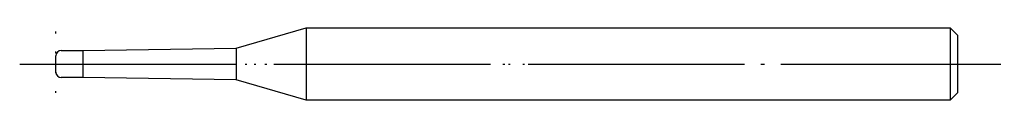
# Model space of a CAD drawing. Units: millimetres. Extents: x -2 to 52.6, y -2 to 2.
import ezdxf

# ---------------------------------------------------------------- set-up
doc = ezdxf.new("R2010")
doc.units = ezdxf.units.MM
doc.linetypes.add('DOT_CENTER', pattern=[14, 12, -1, 0, -1])
doc.linetypes.add('DOTTED', pattern=[1, 0, -1])
doc.layers.add('1', color=7, linetype='Continuous')

msp = doc.modelspace()

# ---------------------------------------------------------------- linework, layer by layer
at = {"layer": '1', "color": 7, "linetype": 'Continuous'}
for p, q in [((10, 0.884), (13.894, 2)), ((13.894, 2), (49.6, 2)), ((13.894, 2), (13.894, -2)), ((49.6, 2), (50, 1.6)), ((49.6, 2), (49.6, -2)), ((50, 1.6), (50, -1.6)), ((0.3, 0.75), (1.5, 0.75)), ((1.5, 0.75), (10, 0.884)), ((1.5, 0.75), (1.5, -0.75)), ((10, 0.884), (10, -0.884)), ((0, 0), (0, 0.45)), ((0, -0.45), (0, 0)), ((1.5, -0.75), (0.3, -0.75)), ((10, -0.884), (1.5, -0.75)), ((13.894, -2), (10, -0.884)), ((50, -1.6), (49.6, -2)), ((49.6, -2), (13.894, -2))]:
    msp.add_line(p, q, dxfattribs=at)
at = {"layer": '1', "color": 3, "linetype": 'DOT_CENTER'}
msp.add_line((-2, 0), (52.6, 0), dxfattribs=at)
at = {"layer": '1', "color": 1, "linetype": 'DOTTED'}
for direction in [(0, 1), (0, 1), (1, 0)]:
    msp.add_xline((0, 0), direction, dxfattribs=at)
at = {"layer": '1', "color": 7, "linetype": 'Continuous'}
for centre, start, end in [((0.3, 0.45), 90, 180), ((0.3, -0.45), 180, 270)]:
    msp.add_arc(centre, 0.3, start, end, dxfattribs=at)

doc.saveas('drawing.dxf')
